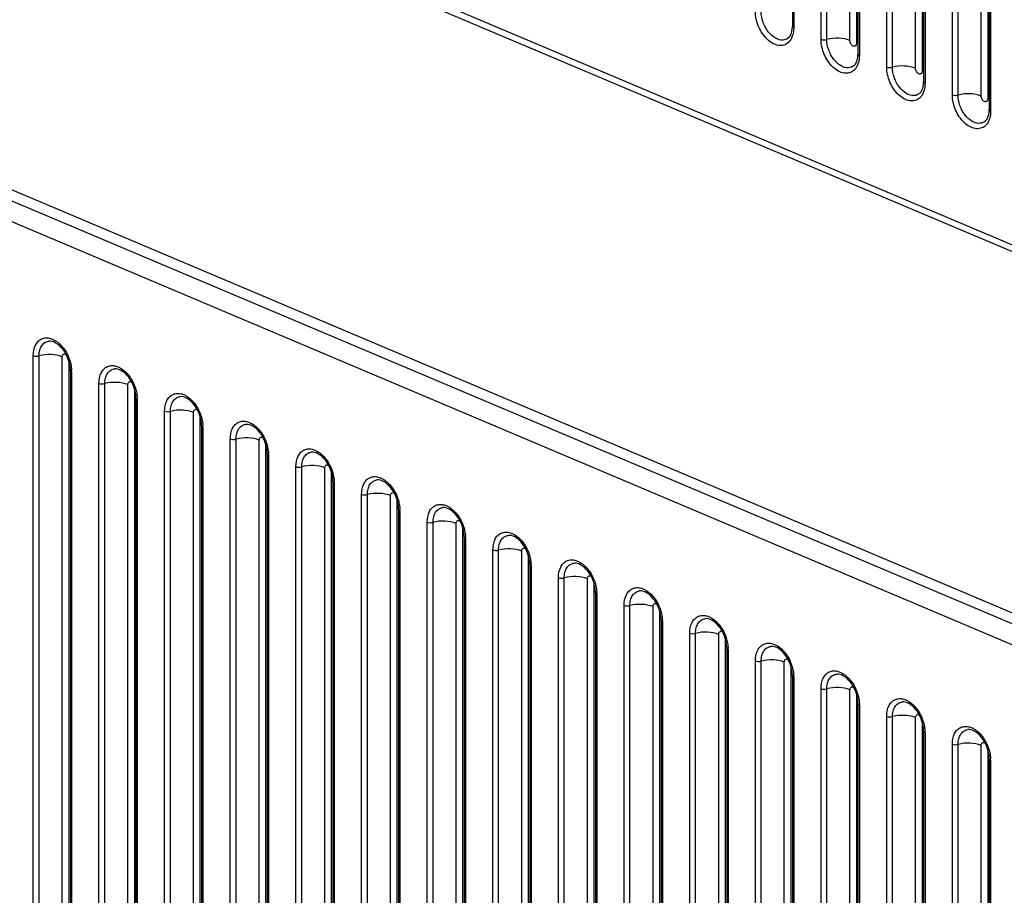
# Model space of a CAD drawing. Units: millimetres. Extents: x -1118 to 559, y 0 to 1295.
# Drawn here: x -462 to -355, y 480 to 575 of the extents above; entities that cross this region are included whole.
import ezdxf

# ---------------------------------------------------------------- set-up
doc = ezdxf.new("R2010")
doc.units = ezdxf.units.MM
doc.header["$LTSCALE"] = 30.734
doc.layers.add('600-2-CHOUMIDXF_CONTINUOUS_LINE', color=7, linetype='CONTINUOUS')

msp = doc.modelspace()

# ---------------------------------------------------------------- linework, layer by layer
at = {"layer": '600-2-CHOUMIDXF_CONTINUOUS_LINE', "color": 7, "linetype": 'Continuous'}
for p, q in [((-377.82, 743.63), (-377.82, 574.15)), ((-377.68, 743.48), (-377.68, 574)), ((-374.7, 572.75), (-374.7, 742.23)), ((-374.07, 572.72), (-374.07, 742.2)), ((-371.55, 572.61), (-371.55, 742.09)), ((-370.85, 741.64), (-370.85, 572.31)), ((-370.68, 740.61), (-370.68, 571.13)), ((-370.53, 740.46), (-370.53, 570.98)), ((-367.55, 569.72), (-367.55, 739.2)), ((-366.92, 569.7), (-366.92, 739.18)), ((-364.41, 569.59), (-364.41, 739.07)), ((-363.7, 738.62), (-363.7, 569.29)), ((-363.53, 737.59), (-363.53, 568.11)), ((-363.38, 737.44), (-363.38, 567.96)), ((-360.4, 566.7), (-360.4, 736.18)), ((-359.77, 566.68), (-359.77, 736.16)), ((-357.26, 566.57), (-357.26, 736.05)), ((-356.55, 735.59), (-356.55, 566.27)), ((-356.38, 734.57), (-356.38, 565.09)), ((-356.23, 734.42), (-356.23, 564.94)), ((-255.87, 508.93), (-668.11, 683.15)), ((-255.39, 508), (-667.64, 682.22)), ((-667.05, 641.46), (-254.81, 467.24)), ((-253.4, 467.83), (-665.64, 642.06)), ((-668.11, 639.65), (-255.87, 465.43)), ((-460.49, 368.83), (-460.49, 538.31)), ((-459.86, 368.8), (-459.86, 538.28)), ((-457.34, 368.7), (-457.34, 538.17)), ((-456.63, 537.72), (-456.63, 368.4)), ((-456.46, 536.7), (-456.46, 367.22)), ((-456.32, 536.55), (-456.32, 367.07)), ((-453.34, 365.81), (-453.34, 535.29)), ((-452.71, 365.78), (-452.71, 535.26)), ((-450.19, 365.67), (-450.19, 535.15)), ((-449.48, 534.7), (-449.48, 365.38)), ((-449.31, 533.67), (-449.31, 364.19)), ((-449.17, 533.52), (-449.17, 364.05)), ((-446.19, 362.79), (-446.19, 532.27)), ((-445.56, 362.76), (-445.56, 532.24)), ((-443.04, 362.65), (-443.04, 532.13)), ((-442.34, 531.68), (-442.34, 362.35)), ((-442.16, 530.65), (-442.16, 361.17)), ((-442.02, 530.5), (-442.02, 361.02)), ((-439.04, 359.77), (-439.04, 529.25)), ((-438.41, 359.74), (-438.41, 529.22)), ((-435.89, 359.63), (-435.89, 529.11)), ((-435.19, 528.66), (-435.19, 359.33)), ((-435.02, 527.63), (-435.02, 358.15)), ((-434.87, 527.48), (-434.87, 358)), ((-431.89, 356.74), (-431.89, 526.22)), ((-431.26, 356.72), (-431.26, 526.2)), ((-428.75, 356.61), (-428.75, 526.09)), ((-428.04, 525.64), (-428.04, 356.31)), ((-427.87, 524.61), (-427.87, 355.13)), ((-427.72, 524.46), (-427.72, 354.98)), ((-424.74, 353.72), (-424.74, 523.2)), ((-424.11, 353.7), (-424.11, 523.18)), ((-421.6, 353.59), (-421.6, 523.07)), ((-420.89, 522.61), (-420.89, 353.29)), ((-420.72, 521.59), (-420.72, 352.11)), ((-420.57, 521.44), (-420.57, 351.96)), ((-417.59, 350.7), (-417.59, 520.18)), ((-416.96, 350.68), (-416.96, 520.15)), ((-414.45, 350.57), (-414.45, 520.05)), ((-413.74, 519.59), (-413.74, 350.27)), ((-413.57, 518.57), (-413.57, 349.09)), ((-413.42, 518.42), (-413.42, 348.94)), ((-410.44, 347.68), (-410.44, 517.16)), ((-409.82, 347.65), (-409.82, 517.13)), ((-407.3, 347.55), (-407.3, 517.03)), ((-406.59, 516.57), (-406.59, 347.25)), ((-406.42, 515.55), (-406.42, 346.07)), ((-406.27, 515.4), (-406.27, 345.92)), ((-403.3, 344.66), (-403.3, 514.14)), ((-402.67, 344.63), (-402.67, 514.11)), ((-400.15, 344.53), (-400.15, 514)), ((-399.44, 513.55), (-399.44, 344.23)), ((-399.27, 512.53), (-399.27, 343.05)), ((-399.12, 512.38), (-399.12, 342.9)), ((-396.15, 341.64), (-396.15, 511.12)), ((-395.52, 341.61), (-395.52, 511.09)), ((-393, 341.5), (-393, 510.98)), ((-392.29, 510.53), (-392.29, 341.21)), ((-392.12, 509.5), (-392.12, 340.02)), ((-391.98, 509.36), (-391.98, 339.88)), ((-389, 338.62), (-389, 508.1)), ((-388.37, 338.59), (-388.37, 508.07)), ((-385.85, 338.48), (-385.85, 507.96)), ((-385.14, 507.51), (-385.14, 338.18)), ((-384.97, 506.48), (-384.97, 337)), ((-384.83, 506.33), (-384.83, 336.85)), ((-381.85, 335.6), (-381.85, 505.08)), ((-381.22, 335.57), (-381.22, 505.05)), ((-378.7, 335.46), (-378.7, 504.94)), ((-378, 504.49), (-378, 335.16)), ((-377.82, 503.46), (-377.82, 333.98)), ((-377.68, 503.31), (-377.68, 333.83)), ((-374.7, 332.57), (-374.7, 502.05)), ((-374.07, 332.55), (-374.07, 502.03)), ((-371.55, 332.44), (-371.55, 501.92)), ((-370.85, 501.47), (-370.85, 332.14)), ((-370.68, 500.44), (-370.68, 330.96)), ((-370.53, 500.29), (-370.53, 330.81)), ((-367.55, 329.55), (-367.55, 499.03)), ((-366.92, 329.53), (-366.92, 499.01)), ((-364.41, 329.42), (-364.41, 498.9)), ((-363.7, 498.44), (-363.7, 329.12)), ((-363.53, 497.42), (-363.53, 327.94)), ((-363.38, 497.27), (-363.38, 327.79)), ((-360.4, 326.53), (-360.4, 496.01)), ((-359.77, 326.51), (-359.77, 495.98)), ((-357.26, 326.4), (-357.26, 495.88)), ((-356.55, 495.42), (-356.55, 326.1)), ((-356.38, 494.4), (-356.38, 324.92)), ((-356.23, 494.25), (-356.23, 324.77))]:
    msp.add_line(p, q, dxfattribs=at)
for centre in [(-459.79, 536.55), (-452.64, 533.52), (-445.49, 530.5), (-438.34, 527.48), (-431.19, 524.46), (-424.04, 521.44), (-416.89, 518.42), (-409.74, 515.4), (-402.6, 512.38), (-395.45, 509.35), (-388.3, 506.33), (-381.15, 503.31), (-374, 500.29), (-366.85, 497.27), (-359.7, 494.25)]:
    msp.add_arc(centre, 3.47, 0.0168, 2.6605, dxfattribs=at)
for points, knots in [([(-378.28, 572.38), (-378.42, 572.26), (-378.76, 572.07), (-379.38, 572.05), (-380, 572.29), (-380.82, 572.92), (-381.59, 574.09), (-381.85, 575.21), (-381.85, 575.77)], [0, 0, 0, 0, 0.094976, 0.193252, 0.303904, 0.430022, 0.714577, 1, 1, 1, 1]), ([(-378.82, 572.66), (-379.43, 572.6), (-380.24, 573.21), (-380.78, 574.05), (-381.11, 574.77), (-381.22, 575.36), (-381.22, 575.74)], [0, 0, 0, 0, 0.44234, 0.58223, 0.725251, 1, 1, 1, 1]), ([(-378.29, 572.88), (-378.22, 572.93), (-377.91, 573.28), (-377.82, 573.78), (-377.82, 574.15)], [0, 0, 0, 0, 0.191255, 1, 1, 1, 1]), ([(-377.68, 574), (-377.68, 573.92), (-377.69, 573.6), (-377.75, 573.29), (-377.83, 573.07)], [0, 0, 0, 0, 0.264003, 1, 1, 1, 1]), ([(-377.68, 574), (-377.7, 574.01), (-377.76, 574.04), (-377.82, 574.11), (-377.82, 574.15)], [0, 0, 0, 0, 0.324869, 1, 1, 1, 1]), ([(-377.83, 573.07), (-377.85, 573), (-377.96, 572.75), (-378.13, 572.52), (-378.28, 572.38)], [0, 0, 0, 0, 0.267398, 1, 1, 1, 1]), ([(-371.13, 569.36), (-371.27, 569.24), (-371.61, 569.05), (-372.23, 569.03), (-372.85, 569.27), (-373.67, 569.9), (-374.44, 571.07), (-374.7, 572.19), (-374.7, 572.75)], [0, 0, 0, 0, 0.094976, 0.193252, 0.303904, 0.430022, 0.714577, 1, 1, 1, 1]), ([(-374.7, 572.75), (-374.61, 572.71), (-374.39, 572.67), (-374.18, 572.69), (-374.07, 572.72)], [0, 0, 0, 0, 0.485569, 1, 1, 1, 1]), ([(-371.55, 572.61), (-371.93, 572.77), (-372.79, 572.91), (-373.65, 572.84), (-374.07, 572.72)], [0, 0, 0, 0, 0.485574, 1, 1, 1, 1]), ([(-371.67, 569.64), (-372.28, 569.58), (-373.1, 570.18), (-373.63, 571.03), (-373.96, 571.75), (-374.07, 572.33), (-374.07, 572.72)], [0, 0, 0, 0, 0.44234, 0.58223, 0.725251, 1, 1, 1, 1]), ([(-370.85, 572.31), (-370.85, 572.21), (-370.89, 572.05), (-371.07, 571.97), (-371.21, 572), (-371.35, 572.1), (-371.5, 572.29), (-371.55, 572.49), (-371.55, 572.61)], [0, 0, 0, 0, 0.229816, 0.327038, 0.433753, 0.560694, 0.705487, 1, 1, 1, 1]), ([(-371.14, 569.86), (-371.07, 569.91), (-370.76, 570.26), (-370.68, 570.76), (-370.68, 571.13)], [0, 0, 0, 0, 0.191255, 1, 1, 1, 1]), ([(-370.53, 570.98), (-370.55, 570.99), (-370.61, 571.02), (-370.68, 571.08), (-370.68, 571.13)], [0, 0, 0, 0, 0.324869, 1, 1, 1, 1]), ([(-370.53, 570.98), (-370.53, 570.9), (-370.54, 570.58), (-370.6, 570.27), (-370.68, 570.05)], [0, 0, 0, 0, 0.264003, 1, 1, 1, 1]), ([(-370.68, 570.05), (-370.71, 569.98), (-370.81, 569.72), (-370.98, 569.49), (-371.13, 569.36)], [0, 0, 0, 0, 0.267398, 1, 1, 1, 1]), ([(-363.98, 566.34), (-364.12, 566.22), (-364.47, 566.03), (-365.08, 566.01), (-365.7, 566.25), (-366.52, 566.88), (-367.29, 568.05), (-367.55, 569.17), (-367.55, 569.72)], [0, 0, 0, 0, 0.094976, 0.193252, 0.303904, 0.430022, 0.714577, 1, 1, 1, 1]), ([(-367.55, 569.72), (-367.46, 569.68), (-367.24, 569.65), (-367.03, 569.67), (-366.92, 569.7)], [0, 0, 0, 0, 0.485569, 1, 1, 1, 1]), ([(-364.41, 569.59), (-364.79, 569.75), (-365.64, 569.89), (-366.5, 569.82), (-366.92, 569.7)], [0, 0, 0, 0, 0.485574, 1, 1, 1, 1]), ([(-364.52, 566.62), (-365.13, 566.56), (-365.95, 567.16), (-366.49, 568.01), (-366.81, 568.72), (-366.92, 569.31), (-366.92, 569.7)], [0, 0, 0, 0, 0.44234, 0.58223, 0.725251, 1, 1, 1, 1]), ([(-363.7, 569.29), (-363.7, 569.19), (-363.74, 569.03), (-363.92, 568.95), (-364.06, 568.98), (-364.2, 569.08), (-364.35, 569.27), (-364.41, 569.46), (-364.41, 569.59)], [0, 0, 0, 0, 0.229816, 0.327038, 0.433753, 0.560694, 0.705487, 1, 1, 1, 1]), ([(-363.99, 566.84), (-363.92, 566.89), (-363.61, 567.24), (-363.53, 567.74), (-363.53, 568.11)], [0, 0, 0, 0, 0.191255, 1, 1, 1, 1]), ([(-363.38, 567.96), (-363.4, 567.97), (-363.46, 568), (-363.53, 568.06), (-363.53, 568.11)], [0, 0, 0, 0, 0.324869, 1, 1, 1, 1]), ([(-363.38, 567.96), (-363.38, 567.88), (-363.39, 567.56), (-363.45, 567.24), (-363.53, 567.03)], [0, 0, 0, 0, 0.264003, 1, 1, 1, 1]), ([(-363.53, 567.03), (-363.56, 566.96), (-363.66, 566.7), (-363.83, 566.47), (-363.98, 566.34)], [0, 0, 0, 0, 0.267398, 1, 1, 1, 1]), ([(-356.83, 563.32), (-356.97, 563.2), (-357.32, 563.01), (-357.93, 562.99), (-358.56, 563.23), (-359.38, 563.85), (-360.14, 565.03), (-360.4, 566.14), (-360.4, 566.7)], [0, 0, 0, 0, 0.094976, 0.193252, 0.303904, 0.430022, 0.714577, 1, 1, 1, 1]), ([(-360.4, 566.7), (-360.31, 566.66), (-360.09, 566.63), (-359.88, 566.65), (-359.77, 566.68)], [0, 0, 0, 0, 0.485569, 1, 1, 1, 1]), ([(-357.26, 566.57), (-357.64, 566.73), (-358.49, 566.87), (-359.35, 566.79), (-359.77, 566.68)], [0, 0, 0, 0, 0.485574, 1, 1, 1, 1]), ([(-357.37, 563.6), (-357.99, 563.53), (-358.8, 564.14), (-359.34, 564.98), (-359.66, 565.7), (-359.77, 566.29), (-359.77, 566.68)], [0, 0, 0, 0, 0.44234, 0.58223, 0.725251, 1, 1, 1, 1]), ([(-356.55, 566.27), (-356.55, 566.17), (-356.59, 566.01), (-356.77, 565.93), (-356.92, 565.96), (-357.05, 566.06), (-357.2, 566.25), (-357.26, 566.44), (-357.26, 566.57)], [0, 0, 0, 0, 0.229816, 0.327038, 0.433753, 0.560694, 0.705487, 1, 1, 1, 1]), ([(-356.84, 563.81), (-356.77, 563.87), (-356.46, 564.22), (-356.38, 564.72), (-356.38, 565.09)], [0, 0, 0, 0, 0.191255, 1, 1, 1, 1]), ([(-356.23, 564.94), (-356.25, 564.95), (-356.32, 564.98), (-356.38, 565.04), (-356.38, 565.09)], [0, 0, 0, 0, 0.324869, 1, 1, 1, 1]), ([(-356.23, 564.94), (-356.23, 564.86), (-356.24, 564.54), (-356.3, 564.22), (-356.38, 564)], [0, 0, 0, 0, 0.264003, 1, 1, 1, 1]), ([(-356.38, 564), (-356.41, 563.94), (-356.51, 563.68), (-356.68, 563.45), (-356.83, 563.32)], [0, 0, 0, 0, 0.267398, 1, 1, 1, 1]), ([(-460.49, 538.31), (-460.49, 538.7), (-460.39, 539.28), (-459.98, 539.88), (-459.58, 540.17), (-459.1, 540.27), (-458.38, 540.17), (-457.9, 539.84), (-457.61, 539.57)], [0, 0, 0, 0, 0.275078, 0.392685, 0.501643, 0.610283, 0.727058, 1, 1, 1, 1]), ([(-459.86, 538.28), (-459.86, 538.49), (-459.82, 538.87), (-459.61, 539.38), (-459.27, 539.75), (-458.96, 539.86), (-458.81, 539.88)], [0, 0, 0, 0, 0.293256, 0.552041, 0.781103, 1, 1, 1, 1]), ([(-456.46, 536.7), (-456.46, 537.1), (-456.63, 537.93), (-457.2, 538.99), (-457.95, 539.72), (-458.57, 539.92), (-458.81, 539.88)], [0, 0, 0, 0, 0.283131, 0.576057, 0.82732, 1, 1, 1, 1]), ([(-457.61, 539.57), (-457.48, 539.45), (-456.98, 538.89), (-456.63, 538.19), (-456.48, 537.64)], [0, 0, 0, 0, 0.239506, 1, 1, 1, 1]), ([(-460.49, 538.31), (-460.39, 538.27), (-460.18, 538.24), (-459.96, 538.25), (-459.86, 538.28)], [0, 0, 0, 0, 0.485569, 1, 1, 1, 1]), ([(-457.34, 538.17), (-457.72, 538.34), (-458.58, 538.47), (-459.44, 538.4), (-459.86, 538.28)], [0, 0, 0, 0, 0.485574, 1, 1, 1, 1]), ([(-457.34, 538.17), (-457.34, 538.28), (-457.29, 538.46), (-457.07, 538.52), (-456.98, 538.48), (-456.93, 538.45)], [0, 0, 0, 0, 0.515998, 0.740214, 1, 1, 1, 1]), ([(-456.48, 537.64), (-456.45, 537.56), (-456.38, 537.26), (-456.33, 536.94), (-456.32, 536.71)], [0, 0, 0, 0, 0.256487, 1, 1, 1, 1]), ([(-456.32, 536.55), (-456.34, 536.56), (-456.4, 536.59), (-456.46, 536.65), (-456.46, 536.7)], [0, 0, 0, 0, 0.324869, 1, 1, 1, 1]), ([(-453.34, 535.29), (-453.34, 535.68), (-453.24, 536.26), (-452.83, 536.86), (-452.43, 537.14), (-451.95, 537.25), (-451.24, 537.14), (-450.75, 536.82), (-450.47, 536.55)], [0, 0, 0, 0, 0.275078, 0.392685, 0.501643, 0.610283, 0.727058, 1, 1, 1, 1]), ([(-452.71, 535.26), (-452.71, 535.46), (-452.67, 535.85), (-452.46, 536.36), (-452.12, 536.73), (-451.82, 536.84), (-451.67, 536.86)], [0, 0, 0, 0, 0.293256, 0.552041, 0.781103, 1, 1, 1, 1]), ([(-449.31, 533.67), (-449.31, 534.08), (-449.48, 534.91), (-450.05, 535.97), (-450.8, 536.7), (-451.42, 536.9), (-451.67, 536.86)], [0, 0, 0, 0, 0.283131, 0.576057, 0.82732, 1, 1, 1, 1]), ([(-450.47, 536.55), (-450.33, 536.43), (-449.83, 535.87), (-449.48, 535.17), (-449.33, 534.62)], [0, 0, 0, 0, 0.239506, 1, 1, 1, 1]), ([(-453.34, 535.29), (-453.24, 535.25), (-453.03, 535.21), (-452.81, 535.23), (-452.71, 535.26)], [0, 0, 0, 0, 0.485569, 1, 1, 1, 1]), ([(-450.19, 535.15), (-450.57, 535.31), (-451.43, 535.45), (-452.29, 535.38), (-452.71, 535.26)], [0, 0, 0, 0, 0.485574, 1, 1, 1, 1]), ([(-450.19, 535.15), (-450.19, 535.26), (-450.14, 535.44), (-449.93, 535.5), (-449.83, 535.46), (-449.78, 535.43)], [0, 0, 0, 0, 0.515998, 0.740214, 1, 1, 1, 1]), ([(-449.33, 534.62), (-449.3, 534.54), (-449.23, 534.23), (-449.18, 533.92), (-449.17, 533.69)], [0, 0, 0, 0, 0.256487, 1, 1, 1, 1]), ([(-446.19, 532.27), (-446.19, 532.66), (-446.09, 533.24), (-445.68, 533.84), (-445.28, 534.12), (-444.8, 534.23), (-444.09, 534.12), (-443.6, 533.8), (-443.32, 533.53)], [0, 0, 0, 0, 0.275078, 0.392685, 0.501643, 0.610283, 0.727058, 1, 1, 1, 1]), ([(-449.17, 533.52), (-449.19, 533.53), (-449.25, 533.56), (-449.31, 533.63), (-449.31, 533.67)], [0, 0, 0, 0, 0.324869, 1, 1, 1, 1]), ([(-445.56, 532.24), (-445.56, 532.44), (-445.52, 532.83), (-445.31, 533.34), (-444.97, 533.71), (-444.67, 533.82), (-444.52, 533.84)], [0, 0, 0, 0, 0.293256, 0.552041, 0.781103, 1, 1, 1, 1]), ([(-442.16, 530.65), (-442.16, 531.06), (-442.33, 531.89), (-442.9, 532.95), (-443.65, 533.67), (-444.27, 533.88), (-444.52, 533.84)], [0, 0, 0, 0, 0.283131, 0.576057, 0.82732, 1, 1, 1, 1]), ([(-443.32, 533.53), (-443.19, 533.4), (-442.68, 532.84), (-442.33, 532.15), (-442.18, 531.6)], [0, 0, 0, 0, 0.239506, 1, 1, 1, 1]), ([(-446.19, 532.27), (-446.09, 532.23), (-445.88, 532.19), (-445.67, 532.21), (-445.56, 532.24)], [0, 0, 0, 0, 0.485569, 1, 1, 1, 1]), ([(-443.04, 532.13), (-443.42, 532.29), (-444.28, 532.43), (-445.14, 532.36), (-445.56, 532.24)], [0, 0, 0, 0, 0.485574, 1, 1, 1, 1]), ([(-443.04, 532.13), (-443.04, 532.24), (-442.99, 532.42), (-442.78, 532.48), (-442.68, 532.44), (-442.64, 532.41)], [0, 0, 0, 0, 0.515998, 0.740214, 1, 1, 1, 1]), ([(-442.18, 531.6), (-442.16, 531.52), (-442.08, 531.21), (-442.03, 530.9), (-442.02, 530.66)], [0, 0, 0, 0, 0.256487, 1, 1, 1, 1]), ([(-439.04, 529.25), (-439.04, 529.64), (-438.95, 530.22), (-438.53, 530.82), (-438.13, 531.1), (-437.65, 531.21), (-436.94, 531.1), (-436.45, 530.77), (-436.17, 530.51)], [0, 0, 0, 0, 0.275078, 0.392685, 0.501643, 0.610283, 0.727058, 1, 1, 1, 1]), ([(-438.41, 529.22), (-438.41, 529.42), (-438.37, 529.81), (-438.17, 530.32), (-437.82, 530.69), (-437.52, 530.8), (-437.37, 530.82)], [0, 0, 0, 0, 0.293256, 0.552041, 0.781103, 1, 1, 1, 1]), ([(-435.02, 527.63), (-435.02, 528.04), (-435.18, 528.87), (-435.75, 529.92), (-436.5, 530.65), (-437.12, 530.85), (-437.37, 530.82)], [0, 0, 0, 0, 0.283131, 0.576057, 0.82732, 1, 1, 1, 1]), ([(-442.02, 530.5), (-442.04, 530.51), (-442.1, 530.54), (-442.16, 530.6), (-442.16, 530.65)], [0, 0, 0, 0, 0.324869, 1, 1, 1, 1]), ([(-436.17, 530.51), (-436.04, 530.38), (-435.53, 529.82), (-435.19, 529.13), (-435.03, 528.58)], [0, 0, 0, 0, 0.239506, 1, 1, 1, 1]), ([(-439.04, 529.25), (-438.95, 529.21), (-438.73, 529.17), (-438.52, 529.19), (-438.41, 529.22)], [0, 0, 0, 0, 0.485569, 1, 1, 1, 1]), ([(-435.89, 529.11), (-436.27, 529.27), (-437.13, 529.41), (-437.99, 529.34), (-438.41, 529.22)], [0, 0, 0, 0, 0.485574, 1, 1, 1, 1]), ([(-435.89, 529.11), (-435.89, 529.22), (-435.84, 529.4), (-435.63, 529.45), (-435.53, 529.41), (-435.49, 529.39)], [0, 0, 0, 0, 0.515998, 0.740214, 1, 1, 1, 1]), ([(-435.03, 528.58), (-435.01, 528.5), (-434.93, 528.19), (-434.88, 527.88), (-434.87, 527.64)], [0, 0, 0, 0, 0.256487, 1, 1, 1, 1]), ([(-434.87, 527.48), (-434.89, 527.49), (-434.95, 527.52), (-435.02, 527.58), (-435.02, 527.63)], [0, 0, 0, 0, 0.324869, 1, 1, 1, 1]), ([(-431.89, 526.22), (-431.89, 526.62), (-431.8, 527.2), (-431.38, 527.8), (-430.98, 528.08), (-430.5, 528.19), (-429.79, 528.08), (-429.3, 527.75), (-429.02, 527.49)], [0, 0, 0, 0, 0.275078, 0.392685, 0.501643, 0.610283, 0.727058, 1, 1, 1, 1]), ([(-431.26, 526.2), (-431.26, 526.4), (-431.22, 526.79), (-431.02, 527.3), (-430.67, 527.67), (-430.37, 527.78), (-430.22, 527.8)], [0, 0, 0, 0, 0.293256, 0.552041, 0.781103, 1, 1, 1, 1]), ([(-427.87, 524.61), (-427.87, 525.02), (-428.03, 525.84), (-428.6, 526.9), (-429.35, 527.63), (-429.97, 527.83), (-430.22, 527.8)], [0, 0, 0, 0, 0.283131, 0.576057, 0.82732, 1, 1, 1, 1]), ([(-429.02, 527.49), (-428.89, 527.36), (-428.38, 526.8), (-428.04, 526.11), (-427.88, 525.56)], [0, 0, 0, 0, 0.239506, 1, 1, 1, 1]), ([(-431.89, 526.22), (-431.8, 526.18), (-431.58, 526.15), (-431.37, 526.17), (-431.26, 526.2)], [0, 0, 0, 0, 0.485569, 1, 1, 1, 1]), ([(-428.75, 526.09), (-429.13, 526.25), (-429.98, 526.39), (-430.84, 526.31), (-431.26, 526.2)], [0, 0, 0, 0, 0.485574, 1, 1, 1, 1]), ([(-428.75, 526.09), (-428.75, 526.2), (-428.69, 526.38), (-428.48, 526.43), (-428.38, 526.39), (-428.34, 526.37)], [0, 0, 0, 0, 0.515998, 0.740214, 1, 1, 1, 1]), ([(-427.88, 525.56), (-427.86, 525.48), (-427.78, 525.17), (-427.73, 524.86), (-427.72, 524.62)], [0, 0, 0, 0, 0.256487, 1, 1, 1, 1]), ([(-427.72, 524.46), (-427.74, 524.47), (-427.8, 524.5), (-427.87, 524.56), (-427.87, 524.61)], [0, 0, 0, 0, 0.324869, 1, 1, 1, 1]), ([(-424.74, 523.2), (-424.74, 523.6), (-424.65, 524.18), (-424.24, 524.78), (-423.83, 525.06), (-423.36, 525.17), (-422.64, 525.06), (-422.15, 524.73), (-421.87, 524.46)], [0, 0, 0, 0, 0.275078, 0.392685, 0.501643, 0.610283, 0.727058, 1, 1, 1, 1]), ([(-424.11, 523.18), (-424.11, 523.38), (-424.07, 523.76), (-423.87, 524.28), (-423.52, 524.64), (-423.22, 524.76), (-423.07, 524.78)], [0, 0, 0, 0, 0.293256, 0.552041, 0.781103, 1, 1, 1, 1]), ([(-420.72, 521.59), (-420.72, 522), (-420.88, 522.82), (-421.45, 523.88), (-422.2, 524.61), (-422.82, 524.81), (-423.07, 524.78)], [0, 0, 0, 0, 0.283131, 0.576057, 0.82732, 1, 1, 1, 1]), ([(-421.87, 524.46), (-421.74, 524.34), (-421.23, 523.78), (-420.89, 523.08), (-420.73, 522.53)], [0, 0, 0, 0, 0.239506, 1, 1, 1, 1]), ([(-421.6, 523.07), (-421.98, 523.23), (-422.83, 523.36), (-423.69, 523.29), (-424.11, 523.18)], [0, 0, 0, 0, 0.485574, 1, 1, 1, 1]), ([(-421.6, 523.07), (-421.6, 523.17), (-421.55, 523.36), (-421.33, 523.41), (-421.23, 523.37), (-421.19, 523.34)], [0, 0, 0, 0, 0.515998, 0.740214, 1, 1, 1, 1]), ([(-424.74, 523.2), (-424.65, 523.16), (-424.43, 523.13), (-424.22, 523.15), (-424.11, 523.18)], [0, 0, 0, 0, 0.485569, 1, 1, 1, 1]), ([(-420.73, 522.53), (-420.71, 522.46), (-420.63, 522.15), (-420.59, 521.83), (-420.58, 521.6)], [0, 0, 0, 0, 0.256487, 1, 1, 1, 1]), ([(-420.57, 521.44), (-420.59, 521.45), (-420.65, 521.48), (-420.72, 521.54), (-420.72, 521.59)], [0, 0, 0, 0, 0.324869, 1, 1, 1, 1]), ([(-417.59, 520.18), (-417.59, 520.57), (-417.5, 521.16), (-417.09, 521.76), (-416.68, 522.04), (-416.21, 522.14), (-415.49, 522.04), (-415, 521.71), (-414.72, 521.44)], [0, 0, 0, 0, 0.275078, 0.392685, 0.501643, 0.610283, 0.727058, 1, 1, 1, 1]), ([(-416.96, 520.15), (-416.96, 520.36), (-416.92, 520.74), (-416.72, 521.25), (-416.37, 521.62), (-416.07, 521.74), (-415.92, 521.76)], [0, 0, 0, 0, 0.293256, 0.552041, 0.781103, 1, 1, 1, 1]), ([(-413.57, 518.57), (-413.57, 518.97), (-413.73, 519.8), (-414.3, 520.86), (-415.05, 521.59), (-415.68, 521.79), (-415.92, 521.76)], [0, 0, 0, 0, 0.283131, 0.576057, 0.82732, 1, 1, 1, 1]), ([(-414.72, 521.44), (-414.59, 521.32), (-414.09, 520.76), (-413.74, 520.06), (-413.58, 519.51)], [0, 0, 0, 0, 0.239506, 1, 1, 1, 1]), ([(-417.59, 520.18), (-417.5, 520.14), (-417.28, 520.11), (-417.07, 520.13), (-416.96, 520.15)], [0, 0, 0, 0, 0.485569, 1, 1, 1, 1]), ([(-414.45, 520.05), (-414.83, 520.21), (-415.69, 520.34), (-416.54, 520.27), (-416.96, 520.15)], [0, 0, 0, 0, 0.485574, 1, 1, 1, 1]), ([(-414.45, 520.05), (-414.45, 520.15), (-414.4, 520.34), (-414.18, 520.39), (-414.09, 520.35), (-414.04, 520.32)], [0, 0, 0, 0, 0.515998, 0.740214, 1, 1, 1, 1]), ([(-413.58, 519.51), (-413.56, 519.44), (-413.48, 519.13), (-413.44, 518.81), (-413.43, 518.58)], [0, 0, 0, 0, 0.256487, 1, 1, 1, 1]), ([(-410.44, 517.16), (-410.44, 517.55), (-410.35, 518.14), (-409.94, 518.74), (-409.54, 519.02), (-409.06, 519.12), (-408.34, 519.02), (-407.86, 518.69), (-407.57, 518.42)], [0, 0, 0, 0, 0.275078, 0.392685, 0.501643, 0.610283, 0.727058, 1, 1, 1, 1]), ([(-413.42, 518.42), (-413.44, 518.43), (-413.51, 518.46), (-413.57, 518.52), (-413.57, 518.57)], [0, 0, 0, 0, 0.324869, 1, 1, 1, 1]), ([(-409.82, 517.13), (-409.82, 517.34), (-409.77, 517.72), (-409.57, 518.23), (-409.23, 518.6), (-408.92, 518.71), (-408.77, 518.74)], [0, 0, 0, 0, 0.293256, 0.552041, 0.781103, 1, 1, 1, 1]), ([(-406.42, 515.55), (-406.42, 515.95), (-406.58, 516.78), (-407.16, 517.84), (-407.9, 518.57), (-408.53, 518.77), (-408.77, 518.74)], [0, 0, 0, 0, 0.283131, 0.576057, 0.82732, 1, 1, 1, 1]), ([(-407.57, 518.42), (-407.44, 518.3), (-406.94, 517.74), (-406.59, 517.04), (-406.43, 516.49)], [0, 0, 0, 0, 0.239506, 1, 1, 1, 1]), ([(-410.44, 517.16), (-410.35, 517.12), (-410.14, 517.09), (-409.92, 517.1), (-409.82, 517.13)], [0, 0, 0, 0, 0.485569, 1, 1, 1, 1]), ([(-407.3, 517.03), (-407.68, 517.19), (-408.54, 517.32), (-409.39, 517.25), (-409.82, 517.13)], [0, 0, 0, 0, 0.485574, 1, 1, 1, 1]), ([(-407.3, 517.03), (-407.3, 517.13), (-407.25, 517.32), (-407.03, 517.37), (-406.94, 517.33), (-406.89, 517.3)], [0, 0, 0, 0, 0.515998, 0.740214, 1, 1, 1, 1]), ([(-406.43, 516.49), (-406.41, 516.41), (-406.33, 516.11), (-406.29, 515.79), (-406.28, 515.56)], [0, 0, 0, 0, 0.256487, 1, 1, 1, 1]), ([(-403.3, 514.14), (-403.3, 514.53), (-403.2, 515.11), (-402.79, 515.71), (-402.39, 516), (-401.91, 516.1), (-401.19, 516), (-400.71, 515.67), (-400.42, 515.4)], [0, 0, 0, 0, 0.275078, 0.392685, 0.501643, 0.610283, 0.727058, 1, 1, 1, 1]), ([(-406.27, 515.4), (-406.3, 515.41), (-406.36, 515.44), (-406.42, 515.5), (-406.42, 515.55)], [0, 0, 0, 0, 0.324869, 1, 1, 1, 1]), ([(-402.67, 514.11), (-402.67, 514.32), (-402.63, 514.7), (-402.42, 515.21), (-402.08, 515.58), (-401.77, 515.69), (-401.62, 515.71)], [0, 0, 0, 0, 0.293256, 0.552041, 0.781103, 1, 1, 1, 1]), ([(-399.27, 512.53), (-399.27, 512.93), (-399.44, 513.76), (-400.01, 514.82), (-400.75, 515.55), (-401.38, 515.75), (-401.62, 515.71)], [0, 0, 0, 0, 0.283131, 0.576057, 0.82732, 1, 1, 1, 1]), ([(-400.42, 515.4), (-400.29, 515.28), (-399.79, 514.72), (-399.44, 514.02), (-399.28, 513.47)], [0, 0, 0, 0, 0.239506, 1, 1, 1, 1]), ([(-403.3, 514.14), (-403.2, 514.1), (-402.99, 514.07), (-402.77, 514.08), (-402.67, 514.11)], [0, 0, 0, 0, 0.485569, 1, 1, 1, 1]), ([(-400.15, 514), (-400.53, 514.17), (-401.39, 514.3), (-402.25, 514.23), (-402.67, 514.11)], [0, 0, 0, 0, 0.485574, 1, 1, 1, 1]), ([(-400.15, 514), (-400.15, 514.11), (-400.1, 514.29), (-399.88, 514.35), (-399.79, 514.31), (-399.74, 514.28)], [0, 0, 0, 0, 0.515998, 0.740214, 1, 1, 1, 1]), ([(-399.28, 513.47), (-399.26, 513.39), (-399.18, 513.09), (-399.14, 512.77), (-399.13, 512.54)], [0, 0, 0, 0, 0.256487, 1, 1, 1, 1]), ([(-396.15, 511.12), (-396.15, 511.51), (-396.05, 512.09), (-395.64, 512.69), (-395.24, 512.97), (-394.76, 513.08), (-394.04, 512.97), (-393.56, 512.65), (-393.27, 512.38)], [0, 0, 0, 0, 0.275078, 0.392685, 0.501643, 0.610283, 0.727058, 1, 1, 1, 1]), ([(-395.52, 511.09), (-395.52, 511.29), (-395.48, 511.68), (-395.27, 512.19), (-394.93, 512.56), (-394.63, 512.67), (-394.47, 512.69)], [0, 0, 0, 0, 0.293256, 0.552041, 0.781103, 1, 1, 1, 1]), ([(-392.12, 509.5), (-392.12, 509.91), (-392.29, 510.74), (-392.86, 511.8), (-393.61, 512.53), (-394.23, 512.73), (-394.47, 512.69)], [0, 0, 0, 0, 0.283131, 0.576057, 0.82732, 1, 1, 1, 1]), ([(-399.12, 512.38), (-399.15, 512.39), (-399.21, 512.42), (-399.27, 512.48), (-399.27, 512.53)], [0, 0, 0, 0, 0.324869, 1, 1, 1, 1]), ([(-393.27, 512.38), (-393.14, 512.26), (-392.64, 511.7), (-392.29, 511), (-392.14, 510.45)], [0, 0, 0, 0, 0.239506, 1, 1, 1, 1]), ([(-396.15, 511.12), (-396.05, 511.08), (-395.84, 511.04), (-395.62, 511.06), (-395.52, 511.09)], [0, 0, 0, 0, 0.485569, 1, 1, 1, 1]), ([(-393, 510.98), (-393.38, 511.14), (-394.24, 511.28), (-395.1, 511.21), (-395.52, 511.09)], [0, 0, 0, 0, 0.485574, 1, 1, 1, 1]), ([(-393, 510.98), (-393, 511.09), (-392.95, 511.27), (-392.74, 511.33), (-392.64, 511.29), (-392.59, 511.26)], [0, 0, 0, 0, 0.515998, 0.740214, 1, 1, 1, 1]), ([(-392.14, 510.45), (-392.11, 510.37), (-392.04, 510.07), (-391.99, 509.75), (-391.98, 509.52)], [0, 0, 0, 0, 0.256487, 1, 1, 1, 1]), ([(-391.98, 509.36), (-392, 509.36), (-392.06, 509.39), (-392.12, 509.46), (-392.12, 509.5)], [0, 0, 0, 0, 0.324869, 1, 1, 1, 1]), ([(-389, 508.1), (-389, 508.49), (-388.9, 509.07), (-388.49, 509.67), (-388.09, 509.95), (-387.61, 510.06), (-386.9, 509.95), (-386.41, 509.63), (-386.13, 509.36)], [0, 0, 0, 0, 0.275078, 0.392685, 0.501643, 0.610283, 0.727058, 1, 1, 1, 1]), ([(-388.37, 508.07), (-388.37, 508.27), (-388.33, 508.66), (-388.12, 509.17), (-387.78, 509.54), (-387.48, 509.65), (-387.33, 509.67)], [0, 0, 0, 0, 0.293256, 0.552041, 0.781103, 1, 1, 1, 1]), ([(-384.97, 506.48), (-384.97, 506.89), (-385.14, 507.72), (-385.71, 508.78), (-386.46, 509.5), (-387.08, 509.71), (-387.33, 509.67)], [0, 0, 0, 0, 0.283131, 0.576057, 0.82732, 1, 1, 1, 1]), ([(-386.13, 509.36), (-386, 509.23), (-385.49, 508.67), (-385.14, 507.98), (-384.99, 507.43)], [0, 0, 0, 0, 0.239506, 1, 1, 1, 1]), ([(-385.85, 507.96), (-385.85, 508.07), (-385.8, 508.25), (-385.59, 508.31), (-385.49, 508.27), (-385.44, 508.24)], [0, 0, 0, 0, 0.515998, 0.740214, 1, 1, 1, 1]), ([(-389, 508.1), (-388.9, 508.06), (-388.69, 508.02), (-388.47, 508.04), (-388.37, 508.07)], [0, 0, 0, 0, 0.485569, 1, 1, 1, 1]), ([(-385.85, 507.96), (-386.23, 508.12), (-387.09, 508.26), (-387.95, 508.19), (-388.37, 508.07)], [0, 0, 0, 0, 0.485574, 1, 1, 1, 1]), ([(-384.99, 507.43), (-384.96, 507.35), (-384.89, 507.04), (-384.84, 506.73), (-384.83, 506.49)], [0, 0, 0, 0, 0.256487, 1, 1, 1, 1]), ([(-384.83, 506.33), (-384.85, 506.34), (-384.91, 506.37), (-384.97, 506.43), (-384.97, 506.48)], [0, 0, 0, 0, 0.324869, 1, 1, 1, 1]), ([(-381.85, 505.08), (-381.85, 505.47), (-381.75, 506.05), (-381.34, 506.65), (-380.94, 506.93), (-380.46, 507.04), (-379.75, 506.93), (-379.26, 506.6), (-378.98, 506.34)], [0, 0, 0, 0, 0.275078, 0.392685, 0.501643, 0.610283, 0.727058, 1, 1, 1, 1]), ([(-381.22, 505.05), (-381.22, 505.25), (-381.18, 505.64), (-380.97, 506.15), (-380.63, 506.52), (-380.33, 506.63), (-380.18, 506.65)], [0, 0, 0, 0, 0.293256, 0.552041, 0.781103, 1, 1, 1, 1]), ([(-377.82, 503.46), (-377.82, 503.87), (-377.99, 504.7), (-378.56, 505.75), (-379.31, 506.48), (-379.93, 506.68), (-380.18, 506.65)], [0, 0, 0, 0, 0.283131, 0.576057, 0.82732, 1, 1, 1, 1]), ([(-378.98, 506.34), (-378.85, 506.21), (-378.34, 505.65), (-377.99, 504.96), (-377.84, 504.41)], [0, 0, 0, 0, 0.239506, 1, 1, 1, 1]), ([(-381.85, 505.08), (-381.75, 505.04), (-381.54, 505), (-381.33, 505.02), (-381.22, 505.05)], [0, 0, 0, 0, 0.485569, 1, 1, 1, 1]), ([(-378.7, 504.94), (-379.08, 505.1), (-379.94, 505.24), (-380.8, 505.17), (-381.22, 505.05)], [0, 0, 0, 0, 0.485574, 1, 1, 1, 1]), ([(-378.7, 504.94), (-378.7, 505.05), (-378.65, 505.23), (-378.44, 505.28), (-378.34, 505.24), (-378.3, 505.22)], [0, 0, 0, 0, 0.515998, 0.740214, 1, 1, 1, 1]), ([(-377.84, 504.41), (-377.82, 504.33), (-377.74, 504.02), (-377.69, 503.71), (-377.68, 503.47)], [0, 0, 0, 0, 0.256487, 1, 1, 1, 1]), ([(-377.68, 503.31), (-377.7, 503.32), (-377.76, 503.35), (-377.82, 503.41), (-377.82, 503.46)], [0, 0, 0, 0, 0.324869, 1, 1, 1, 1]), ([(-374.7, 502.05), (-374.7, 502.45), (-374.61, 503.03), (-374.19, 503.63), (-373.79, 503.91), (-373.31, 504.02), (-372.6, 503.91), (-372.11, 503.58), (-371.83, 503.32)], [0, 0, 0, 0, 0.275078, 0.392685, 0.501643, 0.610283, 0.727058, 1, 1, 1, 1]), ([(-374.07, 502.03), (-374.07, 502.23), (-374.03, 502.62), (-373.83, 503.13), (-373.48, 503.5), (-373.18, 503.61), (-373.03, 503.63)], [0, 0, 0, 0, 0.293256, 0.552041, 0.781103, 1, 1, 1, 1]), ([(-370.68, 500.44), (-370.68, 500.85), (-370.84, 501.67), (-371.41, 502.73), (-372.16, 503.46), (-372.78, 503.66), (-373.03, 503.63)], [0, 0, 0, 0, 0.283131, 0.576057, 0.82732, 1, 1, 1, 1]), ([(-371.83, 503.32), (-371.7, 503.19), (-371.19, 502.63), (-370.85, 501.94), (-370.69, 501.39)], [0, 0, 0, 0, 0.239506, 1, 1, 1, 1]), ([(-374.7, 502.05), (-374.61, 502.01), (-374.39, 501.98), (-374.18, 502), (-374.07, 502.03)], [0, 0, 0, 0, 0.485569, 1, 1, 1, 1]), ([(-371.55, 501.92), (-371.93, 502.08), (-372.79, 502.22), (-373.65, 502.14), (-374.07, 502.03)], [0, 0, 0, 0, 0.485574, 1, 1, 1, 1]), ([(-371.55, 501.92), (-371.55, 502.03), (-371.5, 502.21), (-371.29, 502.26), (-371.19, 502.22), (-371.15, 502.2)], [0, 0, 0, 0, 0.515998, 0.740214, 1, 1, 1, 1]), ([(-370.69, 501.39), (-370.67, 501.31), (-370.59, 501), (-370.54, 500.69), (-370.53, 500.45)], [0, 0, 0, 0, 0.256487, 1, 1, 1, 1]), ([(-367.55, 499.03), (-367.55, 499.43), (-367.46, 500.01), (-367.04, 500.61), (-366.64, 500.89), (-366.16, 501), (-365.45, 500.89), (-364.96, 500.56), (-364.68, 500.29)], [0, 0, 0, 0, 0.275078, 0.392685, 0.501643, 0.610283, 0.727058, 1, 1, 1, 1]), ([(-370.53, 500.29), (-370.55, 500.3), (-370.61, 500.33), (-370.68, 500.39), (-370.68, 500.44)], [0, 0, 0, 0, 0.324869, 1, 1, 1, 1]), ([(-366.92, 499.01), (-366.92, 499.21), (-366.88, 499.59), (-366.68, 500.11), (-366.33, 500.47), (-366.03, 500.59), (-365.88, 500.61)], [0, 0, 0, 0, 0.293256, 0.552041, 0.781103, 1, 1, 1, 1]), ([(-363.53, 497.42), (-363.53, 497.83), (-363.69, 498.65), (-364.26, 499.71), (-365.01, 500.44), (-365.63, 500.64), (-365.88, 500.61)], [0, 0, 0, 0, 0.283131, 0.576057, 0.82732, 1, 1, 1, 1]), ([(-364.68, 500.29), (-364.55, 500.17), (-364.04, 499.61), (-363.7, 498.91), (-363.54, 498.36)], [0, 0, 0, 0, 0.239506, 1, 1, 1, 1]), ([(-367.55, 499.03), (-367.46, 498.99), (-367.24, 498.96), (-367.03, 498.98), (-366.92, 499.01)], [0, 0, 0, 0, 0.485569, 1, 1, 1, 1]), ([(-364.41, 498.9), (-364.79, 499.06), (-365.64, 499.19), (-366.5, 499.12), (-366.92, 499.01)], [0, 0, 0, 0, 0.485574, 1, 1, 1, 1]), ([(-364.41, 498.9), (-364.41, 499), (-364.35, 499.19), (-364.14, 499.24), (-364.04, 499.2), (-364, 499.17)], [0, 0, 0, 0, 0.515998, 0.740214, 1, 1, 1, 1]), ([(-363.54, 498.36), (-363.52, 498.29), (-363.44, 497.98), (-363.4, 497.67), (-363.38, 497.43)], [0, 0, 0, 0, 0.256487, 1, 1, 1, 1]), ([(-360.4, 496.01), (-360.4, 496.4), (-360.31, 496.99), (-359.9, 497.59), (-359.49, 497.87), (-359.02, 497.97), (-358.3, 497.87), (-357.81, 497.54), (-357.53, 497.27)], [0, 0, 0, 0, 0.275078, 0.392685, 0.501643, 0.610283, 0.727058, 1, 1, 1, 1]), ([(-359.77, 495.98), (-359.77, 496.19), (-359.73, 496.57), (-359.53, 497.08), (-359.18, 497.45), (-358.88, 497.57), (-358.73, 497.59)], [0, 0, 0, 0, 0.293256, 0.552041, 0.781103, 1, 1, 1, 1]), ([(-356.38, 494.4), (-356.38, 494.8), (-356.54, 495.63), (-357.11, 496.69), (-357.86, 497.42), (-358.49, 497.62), (-358.73, 497.59)], [0, 0, 0, 0, 0.283131, 0.576057, 0.82732, 1, 1, 1, 1]), ([(-363.38, 497.27), (-363.4, 497.28), (-363.46, 497.31), (-363.53, 497.37), (-363.53, 497.42)], [0, 0, 0, 0, 0.324869, 1, 1, 1, 1]), ([(-357.53, 497.27), (-357.4, 497.15), (-356.9, 496.59), (-356.55, 495.89), (-356.39, 495.34)], [0, 0, 0, 0, 0.239506, 1, 1, 1, 1]), ([(-360.4, 496.01), (-360.31, 495.97), (-360.09, 495.94), (-359.88, 495.96), (-359.77, 495.98)], [0, 0, 0, 0, 0.485569, 1, 1, 1, 1]), ([(-357.26, 495.88), (-357.64, 496.04), (-358.49, 496.17), (-359.35, 496.1), (-359.77, 495.98)], [0, 0, 0, 0, 0.485574, 1, 1, 1, 1]), ([(-357.26, 495.88), (-357.26, 495.98), (-357.21, 496.17), (-356.99, 496.22), (-356.89, 496.18), (-356.85, 496.15)], [0, 0, 0, 0, 0.515998, 0.740214, 1, 1, 1, 1]), ([(-356.39, 495.34), (-356.37, 495.27), (-356.29, 494.96), (-356.25, 494.64), (-356.24, 494.41)], [0, 0, 0, 0, 0.256487, 1, 1, 1, 1]), ([(-356.23, 494.25), (-356.25, 494.26), (-356.32, 494.29), (-356.38, 494.35), (-356.38, 494.4)], [0, 0, 0, 0, 0.324869, 1, 1, 1, 1])]:
    msp.add_open_spline(points, degree=3, knots=knots, dxfattribs=at)
for points in [[(-378.29, 572.88), (-378.44, 572.76), (-378.63, 572.69), (-378.82, 572.66)], [(-371.14, 569.86), (-371.29, 569.74), (-371.48, 569.66), (-371.67, 569.64)], [(-363.99, 566.84), (-364.14, 566.72), (-364.33, 566.64), (-364.52, 566.62)], [(-356.84, 563.81), (-356.99, 563.7), (-357.18, 563.62), (-357.37, 563.6)]]:
    msp.add_open_spline(points, degree=3, dxfattribs=at)

doc.saveas('drawing.dxf')
